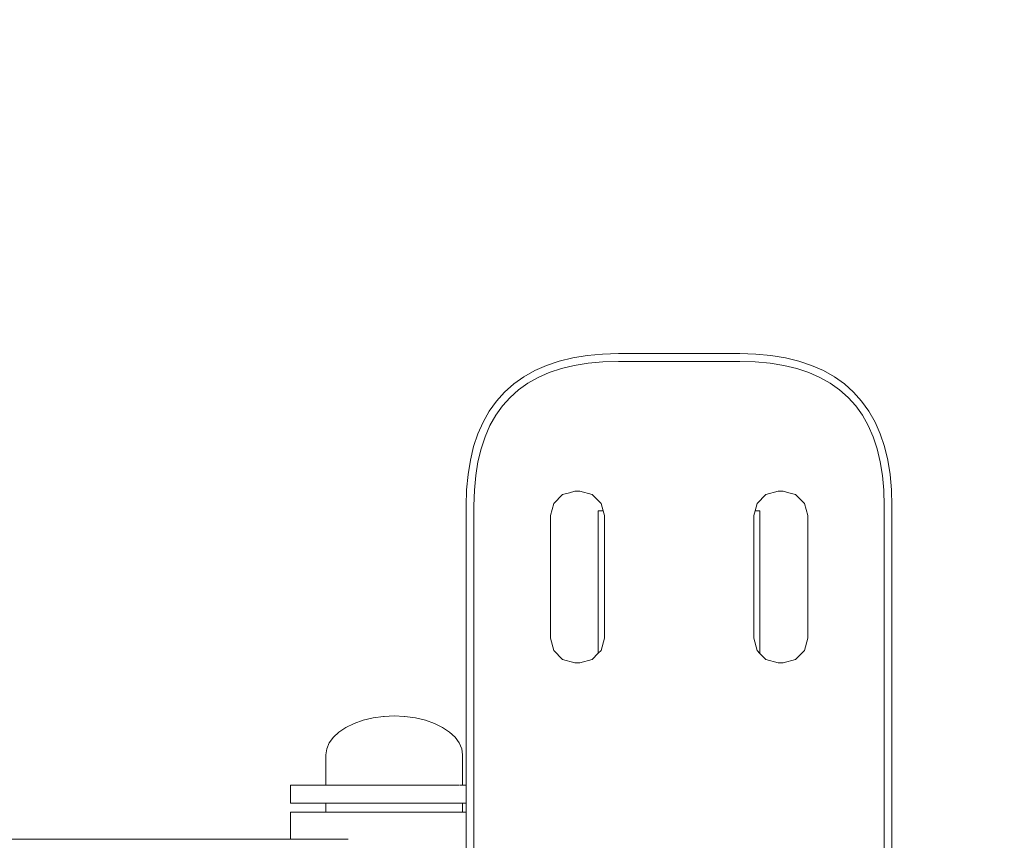
# Model space of a CAD drawing. Units: millimetres. Extents: x 1649 to 3724, y 1087 to 1491.
# Drawn here: x 1762 to 1784, y 1316 to 1335 of the extents above; entities that cross this region are included whole.
import ezdxf

# ---------------------------------------------------------------- set-up
doc = ezdxf.new("R2010")
doc.units = ezdxf.units.MM
doc.layers.get('Defpoints').update_dxf_attribs({"color": 250})
doc.layers.add('0-03 wymiary', color=6, linetype='Continuous', lineweight=5)
doc.layers.add('ProfileEdges_Nr_Pióra__7', color=7, linetype='Continuous', lineweight=18)
doc.styles.add('1-20 romans', font='romans.shx', dxfattribs={"width": 0.7, "height": 5})
doc.dimstyles.new('1-20', dxfattribs={"dimtxt": 5, "dimasz": 0.2, "dimexe": 2, "dimexo": 12.5, "dimgap": 1.25, "dimtad": 1, "dimdec": 0, "dimrnd": 0.5, "dimtxsty": '1-20 romans', "dimblk": 'BG dim mark', "dimcen": 0, "dimclrd": 256, "dimclre": 256, "dimclrt": 11, "dimadec": 0, "dimazin": 0, "dimtfac": 1, "dimtdec": 0, "dimtix": 1, "dimtmove": 1, "dimatfit": 3, "dimfxl": 0.5, "dimfxlon": 1, "dimarcsym": 0})

# ---------------------------------------------------------------- blocks, each defined once
blk = doc.blocks.new('BG dim mark')
for p, q in [((0, -10), (0, 10)), ((10, 0), (-10, 0))]:
    blk.add_line(p, q)
at = {"color": 0, "linetype": 'ByBlock', "const_width": 1.5}
blk.add_lwpolyline([(5, 5), (-5, -5)], dxfattribs=at)
blk = doc.blocks.new('*D39')
at = {"layer": '0-03 wymiary', "lineweight": -2, "transparency": 16777216}
for p, q in [((1715.848, 1266.369), (1715.848, 1264.269)), ((1716.048, 1266.269), (1797.643, 1266.269)), ((1797.843, 1266.369), (1797.843, 1264.269))]:
    blk.add_line(p, q, dxfattribs=at)
at = {"layer": 'Defpoints', "color": 0, "transparency": 16777216}
for p in [(1715.848, 1334.762), (1797.843, 1334.762), (1797.843, 1266.269)]:
    blk.add_point(p, dxfattribs=at)
at = {"layer": '0-03 wymiary', "lineweight": -2, "transparency": 16777216, "xscale": 0.2, "yscale": 0.2, "zscale": 0.2, "rotation": 180}
blk.add_blockref('BG dim mark', (1715.848, 1266.269), dxfattribs=at)
at = {"layer": '0-03 wymiary', "lineweight": -2, "transparency": 16777216, "xscale": 0.2, "yscale": 0.2, "zscale": 0.2}
blk.add_blockref('BG dim mark', (1797.843, 1266.269), dxfattribs=at)
at = {"layer": '0-03 wymiary', "color": 11, "transparency": 16777216, "insert": (1756.846, 1270.019), "char_height": 5, "attachment_point": 5, "style": '1-20 romans', "bg_fill": 3, "box_fill_scale": 1.1, "bg_fill_color": 256, "bg_fill_true_color": 13158600, "bg_fill_transparency": 0}
blk.add_mtext('82', dxfattribs=at)

msp = doc.modelspace()

# ---------------------------------------------------------------- linework, layer by layer
at = {"layer": 'ProfileEdges_Nr_Pióra__7', "color": 5, "linetype": 'Continuous', "flags": 128}
for points in [[(1775.329, 1327.162), (1774.966, 1327.151)], [(1776.71, 1327.162), (1775.329, 1327.162)], [(1778.091, 1327.162), (1776.71, 1327.162)], [(1778.454, 1327.151), (1778.091, 1327.162)], [(1773.984, 1326.993), (1773.695, 1326.896)], [(1774.292, 1327.067), (1773.984, 1326.993)], [(1774.619, 1327.12), (1774.292, 1327.067)], [(1774.327, 1326.895), (1774.641, 1326.946)], [(1774.966, 1327.151), (1774.619, 1327.12)], [(1774.641, 1326.946), (1774.976, 1326.977)], [(1774.976, 1326.977), (1775.332, 1326.987)], [(1775.332, 1326.987), (1776.71, 1326.987)], [(1776.71, 1326.987), (1778.089, 1326.987)], [(1778.089, 1326.987), (1778.444, 1326.977)], [(1778.444, 1326.977), (1778.779, 1326.946)], [(1778.801, 1327.12), (1778.454, 1327.151)], [(1778.779, 1326.946), (1779.094, 1326.895)], [(1779.128, 1327.067), (1778.801, 1327.12)], [(1779.436, 1326.993), (1779.128, 1327.067)], [(1779.725, 1326.896), (1779.436, 1326.993)], [(1773.426, 1326.778), (1773.177, 1326.637)], [(1773.695, 1326.896), (1773.426, 1326.778)], [(1773.505, 1326.622), (1773.758, 1326.733)], [(1773.758, 1326.733), (1774.032, 1326.824)], [(1774.032, 1326.824), (1774.327, 1326.895)], [(1779.094, 1326.895), (1779.388, 1326.824)], [(1779.388, 1326.824), (1779.662, 1326.733)], [(1779.662, 1326.733), (1779.916, 1326.622)], [(1779.994, 1326.778), (1779.725, 1326.896)], [(1780.243, 1326.637), (1779.994, 1326.778)], [(1773.177, 1326.637), (1772.949, 1326.474)], [(1773.058, 1326.337), (1773.271, 1326.489)], [(1773.271, 1326.489), (1773.505, 1326.622)], [(1779.916, 1326.622), (1780.149, 1326.489)], [(1780.149, 1326.489), (1780.362, 1326.337)], [(1780.472, 1326.474), (1780.243, 1326.637)], [(1772.741, 1326.289), (1772.556, 1326.081)], [(1772.949, 1326.474), (1772.741, 1326.289)], [(1772.865, 1326.165), (1773.058, 1326.337)], [(1780.362, 1326.337), (1780.555, 1326.165)], [(1780.679, 1326.289), (1780.472, 1326.474)], [(1780.864, 1326.081), (1780.679, 1326.289)], [(1772.556, 1326.081), (1772.393, 1325.853)], [(1772.692, 1325.972), (1772.865, 1326.165)], [(1780.555, 1326.165), (1780.728, 1325.972)], [(1781.027, 1325.853), (1780.864, 1326.081)], [(1772.393, 1325.853), (1772.252, 1325.604)], [(1772.54, 1325.759), (1772.692, 1325.972)], [(1780.728, 1325.972), (1780.88, 1325.759)], [(1781.168, 1325.604), (1781.027, 1325.853)], [(1772.252, 1325.604), (1772.133, 1325.334)], [(1772.408, 1325.525), (1772.54, 1325.759)], [(1780.88, 1325.759), (1781.012, 1325.525)], [(1781.287, 1325.334), (1781.168, 1325.604)], [(1772.297, 1325.271), (1772.408, 1325.525)], [(1781.012, 1325.525), (1781.124, 1325.271)], [(1772.133, 1325.334), (1772.037, 1325.046)], [(1772.205, 1324.997), (1772.297, 1325.271)], [(1781.124, 1325.271), (1781.215, 1324.997)], [(1781.383, 1325.046), (1781.287, 1325.334)], [(1772.037, 1325.046), (1771.963, 1324.738)], [(1772.134, 1324.703), (1772.205, 1324.997)], [(1781.215, 1324.997), (1781.286, 1324.703)], [(1781.457, 1324.738), (1781.383, 1325.046)], [(1771.963, 1324.738), (1771.91, 1324.41)], [(1772.083, 1324.388), (1772.134, 1324.703)], [(1781.286, 1324.703), (1781.337, 1324.388)], [(1781.51, 1324.41), (1781.457, 1324.738)], [(1771.91, 1324.41), (1771.878, 1324.064)], [(1772.053, 1324.053), (1772.083, 1324.388)], [(1781.337, 1324.388), (1781.367, 1324.053)], [(1781.542, 1324.064), (1781.51, 1324.41)], [(1771.878, 1324.064), (1771.868, 1323.701)], [(1772.043, 1323.698), (1772.053, 1324.053)], [(1774.339, 1324.032), (1774.215, 1323.998)], [(1774.456, 1324.032), (1774.339, 1324.032)], [(1774.733, 1323.957), (1774.456, 1324.032)], [(1778.687, 1323.957), (1778.965, 1324.032)], [(1779.081, 1324.032), (1778.965, 1324.032)], [(1779.205, 1323.998), (1779.081, 1324.032)], [(1781.367, 1324.053), (1781.377, 1323.698)], [(1781.552, 1323.701), (1781.542, 1324.064)], [(1773.858, 1323.754), (1774.061, 1323.957)], [(1774.061, 1323.957), (1774.215, 1323.998)], [(1774.733, 1323.957), (1774.936, 1323.754)], [(1778.687, 1323.957), (1778.484, 1323.754)], [(1779.205, 1323.998), (1779.359, 1323.957)], [(1779.562, 1323.754), (1779.359, 1323.957)], [(1771.868, 1323.701), (1771.868, 1320.6)], [(1772.043, 1320.599), (1772.043, 1323.698)], [(1773.858, 1323.754), (1773.784, 1323.477)], [(1774.873, 1320.344), (1774.873, 1323.587)], [(1774.981, 1323.587), (1774.873, 1323.587)], [(1774.981, 1323.587), (1774.936, 1323.754)], [(1775.011, 1323.477), (1774.981, 1323.587)], [(1778.439, 1323.587), (1778.41, 1323.477)], [(1778.484, 1323.754), (1778.439, 1323.587)], [(1778.55, 1323.587), (1778.439, 1323.587)], [(1778.55, 1320.34), (1778.55, 1323.587)], [(1779.562, 1323.754), (1779.636, 1323.477)], [(1781.377, 1323.698), (1781.377, 1320.599)], [(1781.552, 1320.6), (1781.552, 1323.701)], [(1773.784, 1320.684), (1773.784, 1323.477)], [(1775.011, 1320.684), (1775.011, 1323.477)], [(1778.41, 1322.86), (1778.41, 1323.477)], [(1779.636, 1320.684), (1779.636, 1323.477)], [(1778.41, 1322.86), (1778.41, 1320.684)], [(1773.784, 1320.684), (1773.858, 1320.407)], [(1774.936, 1320.407), (1775.011, 1320.684)], [(1778.484, 1320.407), (1778.41, 1320.684)], [(1779.636, 1320.684), (1779.562, 1320.407)], [(1771.868, 1320.6), (1771.868, 1320.561)], [(1771.868, 1320.561), (1771.868, 1320.523)], [(1771.868, 1320.523), (1771.868, 1320.484)], [(1771.868, 1320.484), (1771.868, 1320.446)], [(1771.868, 1320.446), (1771.868, 1320.408)], [(1772.043, 1320.56), (1772.043, 1320.599)], [(1772.043, 1320.521), (1772.043, 1320.56)], [(1772.043, 1320.483), (1772.043, 1320.521)], [(1772.043, 1320.444), (1772.043, 1320.483)], [(1772.043, 1320.406), (1772.043, 1320.444)], [(1781.377, 1320.599), (1781.377, 1320.56)], [(1781.377, 1320.56), (1781.377, 1320.521)], [(1781.377, 1320.521), (1781.377, 1320.483)], [(1781.377, 1320.483), (1781.377, 1320.444)], [(1781.377, 1320.444), (1781.377, 1320.406)], [(1781.552, 1320.561), (1781.552, 1320.6)], [(1781.552, 1320.523), (1781.552, 1320.561)], [(1781.552, 1320.484), (1781.552, 1320.523)], [(1781.552, 1320.446), (1781.552, 1320.484)], [(1781.552, 1320.408), (1781.552, 1320.446)], [(1771.868, 1320.408), (1771.868, 1320.37)], [(1771.868, 1320.37), (1771.868, 1320.332)], [(1771.868, 1320.332), (1771.868, 1320.295)], [(1771.868, 1320.295), (1771.868, 1320.257)], [(1771.868, 1320.257), (1771.868, 1320.22)], [(1771.868, 1320.22), (1771.868, 1320.183)], [(1772.043, 1320.368), (1772.043, 1320.406)], [(1772.043, 1320.331), (1772.043, 1320.368)], [(1772.043, 1320.293), (1772.043, 1320.331)], [(1772.043, 1320.256), (1772.043, 1320.293)], [(1772.043, 1320.219), (1772.043, 1320.256)], [(1772.043, 1320.182), (1772.043, 1320.219)], [(1774.061, 1320.203), (1773.858, 1320.407)], [(1774.873, 1320.344), (1774.733, 1320.203)], [(1774.873, 1320.344), (1774.936, 1320.407)], [(1778.55, 1320.34), (1778.484, 1320.407)], [(1778.687, 1320.203), (1778.55, 1320.34)], [(1779.359, 1320.203), (1779.562, 1320.407)], [(1781.377, 1320.406), (1781.377, 1320.368)], [(1781.377, 1320.368), (1781.377, 1320.331)], [(1781.377, 1320.331), (1781.377, 1320.293)], [(1781.377, 1320.293), (1781.377, 1320.256)], [(1781.377, 1320.256), (1781.377, 1320.219)], [(1781.377, 1320.219), (1781.377, 1320.182)], [(1781.552, 1320.37), (1781.552, 1320.408)], [(1781.552, 1320.332), (1781.552, 1320.37)], [(1781.552, 1320.295), (1781.552, 1320.332)], [(1781.552, 1320.257), (1781.552, 1320.295)], [(1781.552, 1320.22), (1781.552, 1320.257)], [(1781.552, 1320.183), (1781.552, 1320.22)], [(1771.868, 1320.183), (1771.868, 1320.146)], [(1771.868, 1320.146), (1771.868, 1320.11)], [(1771.868, 1320.11), (1771.868, 1320.073)], [(1771.868, 1320.073), (1771.868, 1320.037)], [(1771.868, 1320.037), (1771.868, 1320.001)], [(1771.868, 1320.001), (1771.868, 1319.965)], [(1772.043, 1320.145), (1772.043, 1320.182)], [(1772.043, 1320.108), (1772.043, 1320.145)], [(1772.043, 1320.072), (1772.043, 1320.108)], [(1772.043, 1320.036), (1772.043, 1320.072)], [(1772.043, 1319.999), (1772.043, 1320.036)], [(1772.043, 1319.964), (1772.043, 1319.999)], [(1774.061, 1320.203), (1774.339, 1320.129)], [(1774.456, 1320.129), (1774.339, 1320.129)], [(1774.456, 1320.129), (1774.733, 1320.203)], [(1778.965, 1320.129), (1778.687, 1320.203)], [(1778.965, 1320.129), (1779.081, 1320.129)], [(1779.359, 1320.203), (1779.081, 1320.129)], [(1781.377, 1320.182), (1781.377, 1320.145)], [(1781.377, 1320.145), (1781.377, 1320.108)], [(1781.377, 1320.108), (1781.377, 1320.072)], [(1781.377, 1320.072), (1781.377, 1320.036)], [(1781.377, 1320.036), (1781.377, 1319.999)], [(1781.377, 1319.999), (1781.377, 1319.964)], [(1781.552, 1320.146), (1781.552, 1320.183)], [(1781.552, 1320.11), (1781.552, 1320.146)], [(1781.552, 1320.073), (1781.552, 1320.11)], [(1781.552, 1320.037), (1781.552, 1320.073)], [(1781.552, 1320.001), (1781.552, 1320.037)], [(1781.552, 1319.965), (1781.552, 1320.001)], [(1771.868, 1319.965), (1771.868, 1319.929)], [(1771.868, 1319.929), (1771.868, 1319.894)], [(1771.868, 1319.894), (1771.868, 1319.858)], [(1771.868, 1319.858), (1771.868, 1319.823)], [(1771.868, 1319.823), (1771.868, 1319.788)], [(1771.868, 1319.788), (1771.868, 1319.753)], [(1772.043, 1319.928), (1772.043, 1319.964)], [(1772.043, 1319.892), (1772.043, 1319.928)], [(1772.043, 1319.857), (1772.043, 1319.892)], [(1772.043, 1319.822), (1772.043, 1319.857)], [(1772.043, 1319.787), (1772.043, 1319.822)], [(1772.043, 1319.752), (1772.043, 1319.787)], [(1781.377, 1319.964), (1781.377, 1319.928)], [(1781.377, 1319.928), (1781.377, 1319.892)], [(1781.377, 1319.892), (1781.377, 1319.857)], [(1781.377, 1319.857), (1781.377, 1319.822)], [(1781.377, 1319.822), (1781.377, 1319.787)], [(1781.377, 1319.787), (1781.377, 1319.752)], [(1781.552, 1319.929), (1781.552, 1319.965)], [(1781.552, 1319.894), (1781.552, 1319.929)], [(1781.552, 1319.858), (1781.552, 1319.894)], [(1781.552, 1319.823), (1781.552, 1319.858)], [(1781.552, 1319.788), (1781.552, 1319.823)], [(1781.552, 1319.753), (1781.552, 1319.788)], [(1771.868, 1319.753), (1771.868, 1319.719)], [(1771.868, 1319.719), (1771.868, 1319.684)], [(1771.868, 1319.684), (1771.868, 1319.65)], [(1771.868, 1319.65), (1771.868, 1319.616)], [(1771.868, 1319.616), (1771.868, 1319.582)], [(1771.868, 1319.582), (1771.868, 1319.548)], [(1771.868, 1319.548), (1771.868, 1319.515)], [(1772.043, 1319.717), (1772.043, 1319.752)], [(1772.043, 1319.683), (1772.043, 1319.717)], [(1772.043, 1319.649), (1772.043, 1319.683)], [(1772.043, 1319.614), (1772.043, 1319.649)], [(1772.043, 1319.581), (1772.043, 1319.614)], [(1772.043, 1319.547), (1772.043, 1319.581)], [(1772.043, 1319.513), (1772.043, 1319.547)], [(1781.377, 1319.752), (1781.377, 1319.717)], [(1781.377, 1319.717), (1781.377, 1319.683)], [(1781.377, 1319.683), (1781.377, 1319.649)], [(1781.377, 1319.649), (1781.377, 1319.614)], [(1781.377, 1319.614), (1781.377, 1319.581)], [(1781.377, 1319.581), (1781.377, 1319.547)], [(1781.377, 1319.547), (1781.377, 1319.513)], [(1781.552, 1319.719), (1781.552, 1319.753)], [(1781.552, 1319.684), (1781.552, 1319.719)], [(1781.552, 1319.65), (1781.552, 1319.684)], [(1781.552, 1319.616), (1781.552, 1319.65)], [(1781.552, 1319.582), (1781.552, 1319.616)], [(1781.552, 1319.548), (1781.552, 1319.582)], [(1781.552, 1319.515), (1781.552, 1319.548)], [(1771.868, 1319.515), (1771.868, 1318.283)], [(1772.043, 1318.282), (1772.043, 1319.513)], [(1781.377, 1319.513), (1781.377, 1318.282)], [(1781.552, 1318.283), (1781.552, 1319.515)], [(1769.75, 1318.873), (1769.525, 1318.819)], [(1769.988, 1318.905), (1769.75, 1318.873)], [(1770, 1318.905), (1769.988, 1318.905)], [(1770.231, 1318.916), (1770, 1318.905)], [(1770.231, 1318.916), (1770.463, 1318.905)], [(1770.475, 1318.905), (1770.463, 1318.905)], [(1770.712, 1318.873), (1770.475, 1318.905)], [(1770.938, 1318.819), (1770.712, 1318.873)], [(1769.131, 1318.656), (1768.972, 1318.55)], [(1769.317, 1318.747), (1769.131, 1318.656)], [(1769.525, 1318.819), (1769.317, 1318.747)], [(1771.146, 1318.747), (1770.938, 1318.819)], [(1771.331, 1318.656), (1771.146, 1318.747)], [(1771.49, 1318.55), (1771.331, 1318.656)], [(1768.845, 1318.432), (1768.751, 1318.303)], [(1768.972, 1318.55), (1768.845, 1318.432)], [(1771.618, 1318.432), (1771.49, 1318.55)], [(1771.711, 1318.303), (1771.618, 1318.432)], [(1768.751, 1318.303), (1768.694, 1318.167)], [(1771.768, 1318.167), (1771.711, 1318.303)], [(1771.868, 1318.283), (1771.868, 1318.249)], [(1771.868, 1318.249), (1771.868, 1318.215)], [(1771.868, 1318.215), (1771.868, 1318.181)], [(1772.043, 1318.248), (1772.043, 1318.282)], [(1772.043, 1318.215), (1772.043, 1318.248)], [(1772.043, 1318.181), (1772.043, 1318.215)], [(1781.377, 1318.282), (1781.377, 1318.248)], [(1781.377, 1318.248), (1781.377, 1318.215)], [(1781.377, 1318.215), (1781.377, 1318.181)], [(1781.552, 1318.249), (1781.552, 1318.283)], [(1781.552, 1318.215), (1781.552, 1318.249)], [(1781.552, 1318.181), (1781.552, 1318.215)], [(1768.694, 1318.167), (1768.675, 1318.029)], [(1768.675, 1318.029), (1768.675, 1317.345)], [(1771.787, 1318.029), (1771.768, 1318.167)], [(1771.787, 1317.345), (1771.787, 1318.029)], [(1771.868, 1318.181), (1771.868, 1318.147)], [(1771.868, 1318.147), (1771.868, 1318.113)], [(1771.868, 1318.113), (1771.868, 1318.079)], [(1771.868, 1318.079), (1771.868, 1318.044)], [(1771.868, 1318.044), (1771.868, 1318.009)], [(1771.868, 1318.009), (1771.868, 1317.974)], [(1772.043, 1318.147), (1772.043, 1318.181)], [(1772.043, 1318.112), (1772.043, 1318.147)], [(1772.043, 1318.078), (1772.043, 1318.112)], [(1772.043, 1318.043), (1772.043, 1318.078)], [(1772.043, 1318.009), (1772.043, 1318.043)], [(1772.043, 1317.974), (1772.043, 1318.009)], [(1781.377, 1318.181), (1781.377, 1318.147)], [(1781.377, 1318.147), (1781.377, 1318.112)], [(1781.377, 1318.112), (1781.377, 1318.078)], [(1781.377, 1318.078), (1781.377, 1318.043)], [(1781.377, 1318.043), (1781.377, 1318.009)], [(1781.377, 1318.009), (1781.377, 1317.974)], [(1781.552, 1318.147), (1781.552, 1318.181)], [(1781.552, 1318.113), (1781.552, 1318.147)], [(1781.552, 1318.079), (1781.552, 1318.113)], [(1781.552, 1318.044), (1781.552, 1318.079)], [(1781.552, 1318.009), (1781.552, 1318.044)], [(1781.552, 1317.974), (1781.552, 1318.009)], [(1771.868, 1317.974), (1771.868, 1317.939)], [(1771.868, 1317.939), (1771.868, 1317.904)], [(1771.868, 1317.904), (1771.868, 1317.868)], [(1771.868, 1317.868), (1771.868, 1317.832)], [(1771.868, 1317.832), (1771.868, 1317.796)], [(1771.868, 1317.796), (1771.868, 1317.76)], [(1771.868, 1317.76), (1771.868, 1317.724)], [(1772.043, 1317.938), (1772.043, 1317.974)], [(1772.043, 1317.903), (1772.043, 1317.938)], [(1772.043, 1317.867), (1772.043, 1317.903)], [(1772.043, 1317.832), (1772.043, 1317.867)], [(1772.043, 1317.796), (1772.043, 1317.832)], [(1772.043, 1317.76), (1772.043, 1317.796)], [(1772.043, 1317.723), (1772.043, 1317.76)], [(1781.377, 1317.974), (1781.377, 1317.938)], [(1781.377, 1317.938), (1781.377, 1317.903)], [(1781.377, 1317.903), (1781.377, 1317.867)], [(1781.377, 1317.867), (1781.377, 1317.832)], [(1781.377, 1317.832), (1781.377, 1317.796)], [(1781.377, 1317.796), (1781.377, 1317.76)], [(1781.377, 1317.76), (1781.377, 1317.723)], [(1781.552, 1317.939), (1781.552, 1317.974)], [(1781.552, 1317.904), (1781.552, 1317.939)], [(1781.552, 1317.868), (1781.552, 1317.904)], [(1781.552, 1317.832), (1781.552, 1317.868)], [(1781.552, 1317.796), (1781.552, 1317.832)], [(1781.552, 1317.76), (1781.552, 1317.796)], [(1781.552, 1317.724), (1781.552, 1317.76)], [(1771.868, 1317.724), (1771.868, 1317.688)], [(1771.868, 1317.688), (1771.868, 1317.651)], [(1771.868, 1317.651), (1771.868, 1317.614)], [(1771.868, 1317.614), (1771.868, 1317.577)], [(1771.868, 1317.577), (1771.868, 1317.54)], [(1771.868, 1317.54), (1771.868, 1317.503)], [(1772.043, 1317.687), (1772.043, 1317.723)], [(1772.043, 1317.65), (1772.043, 1317.687)], [(1772.043, 1317.614), (1772.043, 1317.65)], [(1772.043, 1317.577), (1772.043, 1317.614)], [(1772.043, 1317.539), (1772.043, 1317.577)], [(1772.043, 1317.502), (1772.043, 1317.539)], [(1781.377, 1317.723), (1781.377, 1317.687)], [(1781.377, 1317.687), (1781.377, 1317.65)], [(1781.377, 1317.65), (1781.377, 1317.614)], [(1781.377, 1317.614), (1781.377, 1317.577)], [(1781.377, 1317.577), (1781.377, 1317.539)], [(1781.377, 1317.539), (1781.377, 1317.502)], [(1781.552, 1317.688), (1781.552, 1317.724)], [(1781.552, 1317.651), (1781.552, 1317.688)], [(1781.552, 1317.614), (1781.552, 1317.651)], [(1781.552, 1317.577), (1781.552, 1317.614)], [(1781.552, 1317.54), (1781.552, 1317.577)], [(1781.552, 1317.503), (1781.552, 1317.54)], [(1767.869, 1316.934), (1767.869, 1317.345)], [(1767.869, 1317.345), (1767.893, 1317.345)], [(1767.893, 1317.345), (1767.959, 1317.345)], [(1768.066, 1317.345), (1767.959, 1317.345)], [(1768.212, 1317.345), (1768.066, 1317.345)], [(1768.394, 1317.345), (1768.212, 1317.345)], [(1768.609, 1317.345), (1768.394, 1317.345)], [(1768.675, 1317.345), (1768.609, 1317.345)], [(1768.683, 1317.345), (1768.751, 1317.345)], [(1768.751, 1317.345), (1768.775, 1317.345)], [(1768.775, 1317.345), (1768.854, 1317.345)], [(1768.854, 1317.345), (1768.972, 1317.345)], [(1768.972, 1317.345), (1769.01, 1317.345)], [(1769.01, 1317.345), (1769.124, 1317.345)], [(1769.124, 1317.345), (1769.317, 1317.345)], [(1769.317, 1317.345), (1769.364, 1317.345)], [(1769.364, 1317.345), (1769.415, 1317.345)], [(1769.415, 1317.345), (1769.721, 1317.345)], [(1769.75, 1317.345), (1769.721, 1317.345)], [(1769.803, 1317.345), (1769.75, 1317.345)], [(1769.803, 1317.345), (1770.038, 1317.345)], [(1770.038, 1317.345), (1770.231, 1317.345)], [(1770.231, 1317.345), (1770.284, 1317.345)], [(1770.284, 1317.345), (1770.361, 1317.345)], [(1770.361, 1317.345), (1770.712, 1317.345)], [(1770.712, 1317.345), (1770.76, 1317.345)], [(1770.76, 1317.345), (1771.146, 1317.345)], [(1771.146, 1317.345), (1771.184, 1317.345)], [(1771.184, 1317.345), (1771.49, 1317.345)], [(1771.49, 1317.345), (1771.514, 1317.345)], [(1771.711, 1317.345), (1771.514, 1317.345)], [(1771.787, 1317.345), (1771.719, 1317.345)], [(1771.868, 1317.345), (1771.787, 1317.345)], [(1771.868, 1317.503), (1771.868, 1317.465)], [(1771.868, 1317.465), (1771.868, 1317.427)], [(1771.868, 1317.427), (1771.868, 1317.389)], [(1771.868, 1317.389), (1771.868, 1317.351)], [(1771.868, 1317.345), (1771.868, 1317.313)], [(1771.868, 1317.313), (1771.868, 1317.274)], [(1772.043, 1317.465), (1772.043, 1317.502)], [(1772.043, 1317.427), (1772.043, 1317.465)], [(1772.043, 1317.389), (1772.043, 1317.427)], [(1772.043, 1317.351), (1772.043, 1317.389)], [(1772.043, 1317.312), (1772.043, 1317.351)], [(1772.043, 1317.274), (1772.043, 1317.312)], [(1781.377, 1317.502), (1781.377, 1317.465)], [(1781.377, 1317.465), (1781.377, 1317.427)], [(1781.377, 1317.427), (1781.377, 1317.389)], [(1781.377, 1317.389), (1781.377, 1317.351)], [(1781.377, 1317.351), (1781.377, 1317.312)], [(1781.377, 1317.312), (1781.377, 1317.274)], [(1781.552, 1317.465), (1781.552, 1317.503)], [(1781.552, 1317.427), (1781.552, 1317.465)], [(1781.552, 1317.389), (1781.552, 1317.427)], [(1781.552, 1317.351), (1781.552, 1317.389)], [(1781.552, 1317.313), (1781.552, 1317.351)], [(1781.552, 1317.274), (1781.552, 1317.313)], [(1771.868, 1317.269), (1771.868, 1317.236)], [(1771.868, 1317.236), (1771.868, 1317.197)], [(1771.868, 1317.197), (1771.868, 1316.934)], [(1772.043, 1317.235), (1772.043, 1317.274)], [(1772.043, 1317.197), (1772.043, 1317.235)], [(1772.043, 1314.038), (1772.043, 1317.197)], [(1781.377, 1317.274), (1781.377, 1317.235)], [(1781.377, 1317.235), (1781.377, 1317.197)], [(1781.377, 1317.197), (1781.377, 1314.038)], [(1781.552, 1317.236), (1781.552, 1317.274)], [(1781.552, 1317.197), (1781.552, 1317.236)], [(1781.552, 1314.038), (1781.552, 1317.197)], [(1767.869, 1316.934), (1767.893, 1316.934)], [(1767.893, 1316.934), (1767.959, 1316.934)], [(1767.959, 1316.934), (1768.066, 1316.934)], [(1768.066, 1316.934), (1768.212, 1316.934)], [(1768.212, 1316.934), (1768.394, 1316.934)], [(1768.609, 1316.934), (1768.394, 1316.934)], [(1768.609, 1316.934), (1768.675, 1316.934)], [(1768.675, 1316.934), (1768.675, 1316.729)], [(1768.675, 1316.934), (1768.688, 1316.934)], [(1768.688, 1316.934), (1768.751, 1316.934)], [(1768.751, 1316.934), (1768.79, 1316.934)], [(1768.854, 1316.934), (1768.79, 1316.934)], [(1768.854, 1316.934), (1768.972, 1316.934)], [(1769.033, 1316.934), (1768.972, 1316.934)], [(1769.033, 1316.934), (1769.124, 1316.934)], [(1769.124, 1316.934), (1769.317, 1316.934)], [(1769.393, 1316.934), (1769.317, 1316.934)], [(1769.415, 1316.934), (1769.393, 1316.934)], [(1769.415, 1316.934), (1769.721, 1316.934)], [(1769.721, 1316.934), (1769.75, 1316.934)], [(1769.75, 1316.934), (1769.835, 1316.934)], [(1769.835, 1316.934), (1770.038, 1316.934)], [(1770.038, 1316.934), (1770.231, 1316.934)], [(1770.316, 1316.934), (1770.231, 1316.934)], [(1770.361, 1316.934), (1770.316, 1316.934)], [(1770.712, 1316.934), (1770.361, 1316.934)], [(1770.788, 1316.934), (1770.712, 1316.934)], [(1771.146, 1316.934), (1770.788, 1316.934)], [(1771.206, 1316.934), (1771.146, 1316.934)], [(1771.49, 1316.934), (1771.206, 1316.934)], [(1771.529, 1316.934), (1771.49, 1316.934)], [(1771.711, 1316.934), (1771.529, 1316.934)], [(1771.711, 1316.934), (1771.724, 1316.934)], [(1771.787, 1316.934), (1771.724, 1316.934)], [(1771.787, 1316.934), (1771.868, 1316.934)], [(1771.787, 1316.729), (1771.787, 1316.934)], [(1771.868, 1316.934), (1771.868, 1316.729)], [(1767.87, 1316.729), (1767.87, 1316.111)], [(1767.87, 1316.729), (1767.893, 1316.729)], [(1767.948, 1316.729), (1767.893, 1316.729)], [(1768.033, 1316.729), (1767.948, 1316.729)], [(1768.033, 1316.729), (1768.146, 1316.729)], [(1768.287, 1316.729), (1768.146, 1316.729)], [(1768.454, 1316.729), (1768.287, 1316.729)], [(1768.454, 1316.729), (1768.644, 1316.729)], [(1768.675, 1316.729), (1768.644, 1316.729)], [(1768.691, 1316.729), (1768.675, 1316.729)], [(1768.751, 1316.729), (1768.691, 1316.729)], [(1768.797, 1316.729), (1768.751, 1316.729)], [(1768.856, 1316.729), (1768.797, 1316.729)], [(1768.972, 1316.729), (1768.856, 1316.729)], [(1768.972, 1316.729), (1769.044, 1316.729)], [(1769.086, 1316.729), (1769.044, 1316.729)], [(1769.086, 1316.729), (1769.317, 1316.729)], [(1769.332, 1316.729), (1769.317, 1316.729)], [(1769.407, 1316.729), (1769.332, 1316.729)], [(1769.591, 1316.729), (1769.407, 1316.729)], [(1769.591, 1316.729), (1769.75, 1316.729)], [(1769.851, 1316.729), (1769.75, 1316.729)], [(1769.859, 1316.729), (1770.133, 1316.729)], [(1770.133, 1316.729), (1770.231, 1316.729)], [(1770.332, 1316.729), (1770.231, 1316.729)], [(1770.409, 1316.729), (1770.332, 1316.729)], [(1770.685, 1316.729), (1770.409, 1316.729)], [(1770.712, 1316.729), (1770.685, 1316.729)], [(1770.803, 1316.729), (1770.712, 1316.729)], [(1770.956, 1316.729), (1770.803, 1316.729)], [(1771.146, 1316.729), (1770.956, 1316.729)], [(1771.218, 1316.729), (1771.146, 1316.729)], [(1771.471, 1316.729), (1771.219, 1316.729)], [(1771.49, 1316.729), (1771.471, 1316.729)], [(1771.536, 1316.729), (1771.49, 1316.729)], [(1771.709, 1316.729), (1771.536, 1316.729)], [(1771.711, 1316.729), (1771.727, 1316.729)], [(1771.787, 1316.729), (1771.727, 1316.729)], [(1771.868, 1316.729), (1771.787, 1316.729)], [(1771.868, 1316.729), (1771.868, 1314.038)], [(1767.87, 1316.111), (1761.128, 1316.111)], [(1767.893, 1316.111), (1767.873, 1316.111)], [(1767.948, 1316.111), (1767.901, 1316.111)], [(1767.959, 1316.111), (1767.948, 1316.111)], [(1768.033, 1316.111), (1767.959, 1316.111)], [(1768.048, 1316.111), (1768.033, 1316.111)], [(1768.048, 1316.111), (1768.146, 1316.111)], [(1768.165, 1316.111), (1768.146, 1316.111)], [(1768.165, 1316.111), (1768.287, 1316.111)], [(1768.287, 1316.111), (1768.31, 1316.111)], [(1768.31, 1316.111), (1768.454, 1316.111)], [(1768.454, 1316.111), (1768.48, 1316.111)], [(1768.48, 1316.111), (1768.644, 1316.111)], [(1768.644, 1316.111), (1768.673, 1316.111)], [(1768.673, 1316.111), (1768.856, 1316.111)], [(1768.887, 1316.111), (1768.856, 1316.111)], [(1768.887, 1316.111), (1769.086, 1316.111)], [(1769.086, 1316.111), (1769.12, 1316.111)], [(1769.12, 1316.111), (1769.18, 1316.111)]]:
    msp.add_lwpolyline(points, dxfattribs=at)

# ---------------------------------------------------------------- next in the draw order: dimensions: what is measured, and where the dimension line sits
at = {"layer": '0-03 wymiary'}
dim = msp.add_linear_dim(base=(1797.843, 1266.269), p1=(1715.848, 1334.762), p2=(1797.843, 1334.762), dimstyle='1-20', override={"dimfxl": 0.1, "dimtfill": 1}, dxfattribs=at)
dim.commit()
dim.dimension.update_dxf_attribs({"geometry": '*D39', "text_midpoint": (1756.846, 1270.019)})

doc.saveas('drawing.dxf')
